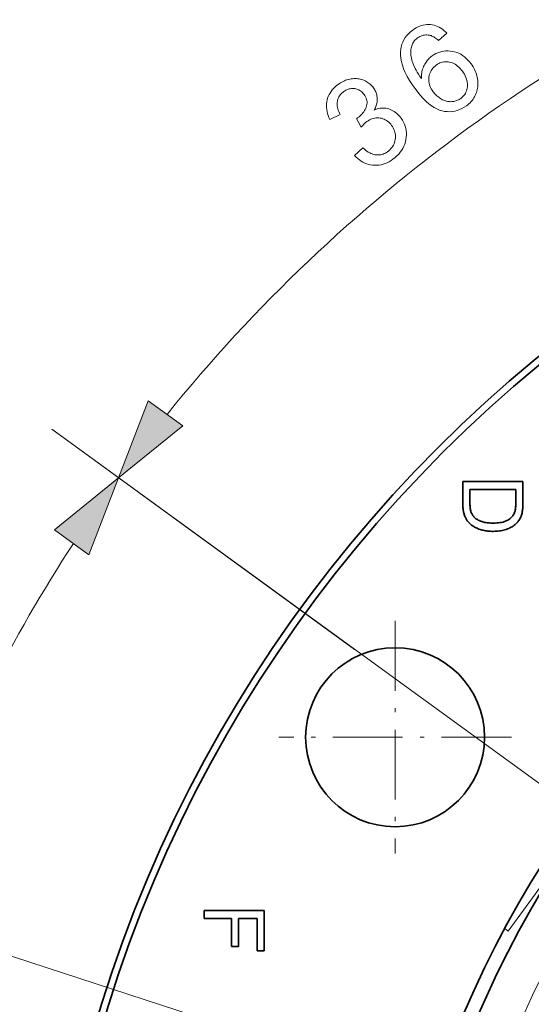
# Model space of a CAD drawing. Extents: x 8 to 406, y 8 to 280.
# Drawn here: x 61 to 74, y 242 to 266 of the extents above; entities that cross this region are included whole.
import ezdxf

# ---------------------------------------------------------------- set-up
doc = ezdxf.new("R2010")
doc.units = 0
doc.linetypes.add('DASHDOT', pattern=[18.5, 12, -3, 0.5, -3])
doc.linetypes.add('DASHED', pattern=[15, 12, -3])

msp = doc.modelspace()

# ---------------------------------------------------------------- linework, layer by layer
at = {"color": 7, "lineweight": 13, "ltscale": 0.276689}
msp.add_line((71.154, 249.304), (62.2, 255.809), dxfattribs=at)
at = {"color": 7, "lineweight": 13, "ltscale": 0.226689}
msp.add_line((69.536, 250.479), (62.2, 255.809), dxfattribs=at)
at = {"color": 7, "lineweight": 35, "ltscale": 0.0364}
for p, q in [((72.159, 254.541), (73.615, 254.541)), ((65.89, 244.158), (67.346, 244.158))]:
    msp.add_line(p, q, dxfattribs=at)
at = {"color": 7, "lineweight": 35, "ltscale": 0.013134}
msp.add_line((72.159, 254.015), (72.159, 254.541), dxfattribs=at)
at = {"color": 7, "lineweight": 35, "ltscale": 0.012539}
msp.add_line((73.615, 254.541), (73.615, 254.039), dxfattribs=at)
at = {"color": 7, "lineweight": 35, "ltscale": 0.007772}
msp.add_line((72.331, 254.348), (72.331, 254.037), dxfattribs=at)
at = {"color": 7, "lineweight": 35, "ltscale": 0.027809}
msp.add_line((73.443, 254.348), (72.331, 254.348), dxfattribs=at)
at = {"color": 7, "lineweight": 35, "ltscale": 0.007647}
msp.add_line((73.443, 254.042), (73.443, 254.348), dxfattribs=at)
at = {"color": 7, "lineweight": 35, "ltscale": 0.000653107}
msp.add_line((72.159, 253.989), (72.159, 254.015), dxfattribs=at)
at = {"color": 7, "lineweight": 35, "ltscale": 0.000638086}
msp.add_line((72.16, 253.964), (72.159, 253.989), dxfattribs=at)
at = {"color": 7, "lineweight": 35, "ltscale": 0.000623334}
msp.add_line((72.161, 253.939), (72.16, 253.964), dxfattribs=at)
at = {"color": 7, "lineweight": 35, "ltscale": 0.000704225}
msp.add_line((72.331, 254.037), (72.331, 254.009), dxfattribs=at)
at = {"color": 7, "lineweight": 35, "ltscale": 0.000673973}
msp.add_line((72.331, 254.009), (72.332, 253.982), dxfattribs=at)
at = {"color": 7, "lineweight": 35, "ltscale": 0.000643272}
msp.add_line((72.332, 253.982), (72.333, 253.956), dxfattribs=at)
at = {"color": 7, "lineweight": 35, "ltscale": 0.000613293}
msp.add_line((72.333, 253.956), (72.335, 253.932), dxfattribs=at)
at = {"color": 7, "lineweight": 35, "ltscale": 0.000695844}
msp.add_line((73.438, 253.92), (73.44, 253.948), dxfattribs=at)
at = {"color": 7, "lineweight": 35, "ltscale": 0.000742128}
msp.add_line((73.44, 253.948), (73.442, 253.977), dxfattribs=at)
at = {"color": 7, "lineweight": 35, "ltscale": 0.000788814}
msp.add_line((73.442, 253.977), (73.443, 254.009), dxfattribs=at)
at = {"color": 7, "lineweight": 35, "ltscale": 0.000835454}
msp.add_line((73.443, 254.009), (73.443, 254.042), dxfattribs=at)
at = {"color": 7, "lineweight": 35, "ltscale": 0.000709335}
msp.add_line((73.613, 253.945), (73.611, 253.916), dxfattribs=at)
at = {"color": 7, "lineweight": 35, "ltscale": 0.000749281}
msp.add_line((73.614, 253.975), (73.613, 253.945), dxfattribs=at)
at = {"color": 7, "lineweight": 35, "ltscale": 0.000788653}
msp.add_line((73.615, 254.006), (73.614, 253.975), dxfattribs=at)
at = {"color": 7, "lineweight": 35, "ltscale": 0.000829331}
msp.add_line((73.615, 254.039), (73.615, 254.006), dxfattribs=at)
at = {"color": 7, "lineweight": 35, "ltscale": 0.000608855}
msp.add_line((72.163, 253.915), (72.161, 253.939), dxfattribs=at)
at = {"color": 7, "lineweight": 35, "ltscale": 0.000595053}
msp.add_line((72.165, 253.891), (72.163, 253.915), dxfattribs=at)
at = {"color": 7, "lineweight": 35, "ltscale": 0.000581189}
msp.add_line((72.168, 253.868), (72.165, 253.891), dxfattribs=at)
at = {"color": 7, "lineweight": 35, "ltscale": 0.000567668}
msp.add_line((72.171, 253.845), (72.168, 253.868), dxfattribs=at)
at = {"color": 7, "lineweight": 35, "ltscale": 0.00055489}
msp.add_line((72.175, 253.823), (72.171, 253.845), dxfattribs=at)
at = {"color": 7, "lineweight": 35, "ltscale": 0.000542129}
msp.add_line((72.179, 253.802), (72.175, 253.823), dxfattribs=at)
at = {"color": 7, "lineweight": 35, "ltscale": 0.000529832}
msp.add_line((72.184, 253.782), (72.179, 253.802), dxfattribs=at)
at = {"color": 7, "lineweight": 35, "ltscale": 0.000518224}
msp.add_line((72.189, 253.761), (72.184, 253.782), dxfattribs=at)
at = {"color": 7, "lineweight": 35, "ltscale": 0.000506546}
msp.add_line((72.194, 253.742), (72.189, 253.761), dxfattribs=at)
at = {"color": 7, "lineweight": 35, "ltscale": 0.000496112}
msp.add_line((72.201, 253.723), (72.194, 253.742), dxfattribs=at)
at = {"color": 7, "lineweight": 35, "ltscale": 0.00048587}
msp.add_line((72.207, 253.705), (72.201, 253.723), dxfattribs=at)
at = {"color": 7, "lineweight": 35, "ltscale": 0.000583338}
msp.add_line((72.335, 253.932), (72.337, 253.909), dxfattribs=at)
at = {"color": 7, "lineweight": 35, "ltscale": 0.000554254}
msp.add_line((72.337, 253.909), (72.34, 253.887), dxfattribs=at)
at = {"color": 7, "lineweight": 35, "ltscale": 0.000525694}
msp.add_line((72.34, 253.887), (72.344, 253.866), dxfattribs=at)
at = {"color": 7, "lineweight": 35, "ltscale": 0.000497811}
msp.add_line((72.344, 253.866), (72.348, 253.847), dxfattribs=at)
at = {"color": 7, "lineweight": 35, "ltscale": 0.000470233}
msp.add_line((72.348, 253.847), (72.352, 253.828), dxfattribs=at)
at = {"color": 7, "lineweight": 35, "ltscale": 0.000443647}
msp.add_line((72.352, 253.828), (72.357, 253.811), dxfattribs=at)
at = {"color": 7, "lineweight": 35, "ltscale": 0.000424837}
msp.add_line((72.357, 253.811), (72.363, 253.795), dxfattribs=at)
at = {"color": 7, "lineweight": 35, "ltscale": 0.000413277}
msp.add_line((72.363, 253.795), (72.369, 253.78), dxfattribs=at)
at = {"color": 7, "lineweight": 35, "ltscale": 0.000401931}
msp.add_line((72.369, 253.78), (72.375, 253.765), dxfattribs=at)
at = {"color": 7, "lineweight": 35, "ltscale": 0.000391364}
msp.add_line((72.375, 253.765), (72.382, 253.751), dxfattribs=at)
at = {"color": 7, "lineweight": 35, "ltscale": 0.000381806}
msp.add_line((72.382, 253.751), (72.39, 253.738), dxfattribs=at)
at = {"color": 7, "lineweight": 35, "ltscale": 0.000372618}
msp.add_line((72.39, 253.738), (72.397, 253.725), dxfattribs=at)
at = {"color": 7, "lineweight": 35, "ltscale": 0.000364607}
msp.add_line((72.397, 253.725), (72.406, 253.713), dxfattribs=at)
at = {"color": 7, "lineweight": 35, "ltscale": 0.000357937}
msp.add_line((72.406, 253.713), (72.414, 253.702), dxfattribs=at)
at = {"color": 7, "lineweight": 35, "ltscale": 0.000606141}
msp.add_line((73.351, 253.694), (73.367, 253.712), dxfattribs=at)
at = {"color": 7, "lineweight": 35, "ltscale": 0.000594076}
msp.add_line((73.367, 253.712), (73.381, 253.732), dxfattribs=at)
at = {"color": 7, "lineweight": 35, "ltscale": 0.0005847}
msp.add_line((73.381, 253.732), (73.393, 253.751), dxfattribs=at)
at = {"color": 7, "lineweight": 35, "ltscale": 0.00057879}
msp.add_line((73.393, 253.751), (73.404, 253.772), dxfattribs=at)
at = {"color": 7, "lineweight": 35, "ltscale": 0.000575782}
msp.add_line((73.404, 253.772), (73.413, 253.793), dxfattribs=at)
at = {"color": 7, "lineweight": 35, "ltscale": 0.000434536}
msp.add_line((73.413, 253.793), (73.419, 253.809), dxfattribs=at)
at = {"color": 7, "lineweight": 35, "ltscale": 0.000475328}
msp.add_line((73.419, 253.809), (73.424, 253.828), dxfattribs=at)
at = {"color": 7, "lineweight": 35, "ltscale": 0.000517285}
msp.add_line((73.424, 253.828), (73.428, 253.848), dxfattribs=at)
at = {"color": 7, "lineweight": 35, "ltscale": 0.000561178}
msp.add_line((73.428, 253.848), (73.432, 253.87), dxfattribs=at)
at = {"color": 7, "lineweight": 35, "ltscale": 0.000604849}
msp.add_line((73.432, 253.87), (73.435, 253.894), dxfattribs=at)
at = {"color": 7, "lineweight": 35, "ltscale": 0.000650447}
msp.add_line((73.435, 253.894), (73.438, 253.92), dxfattribs=at)
at = {"color": 7, "lineweight": 35, "ltscale": 0.000604809}
msp.add_line((73.572, 253.708), (73.563, 253.686), dxfattribs=at)
at = {"color": 7, "lineweight": 35, "ltscale": 0.000614134}
msp.add_line((73.581, 253.731), (73.572, 253.708), dxfattribs=at)
at = {"color": 7, "lineweight": 35, "ltscale": 0.000624328}
msp.add_line((73.588, 253.755), (73.581, 253.731), dxfattribs=at)
at = {"color": 7, "lineweight": 35, "ltscale": 0.000635799}
msp.add_line((73.594, 253.78), (73.588, 253.755), dxfattribs=at)
at = {"color": 7, "lineweight": 35, "ltscale": 0.00047771}
msp.add_line((73.598, 253.799), (73.594, 253.78), dxfattribs=at)
at = {"color": 7, "lineweight": 35, "ltscale": 0.00051464}
msp.add_line((73.601, 253.819), (73.598, 253.799), dxfattribs=at)
at = {"color": 7, "lineweight": 35, "ltscale": 0.000553344}
msp.add_line((73.605, 253.841), (73.601, 253.819), dxfattribs=at)
at = {"color": 7, "lineweight": 35, "ltscale": 0.000591375}
msp.add_line((73.607, 253.864), (73.605, 253.841), dxfattribs=at)
at = {"color": 7, "lineweight": 35, "ltscale": 0.000630518}
msp.add_line((73.61, 253.89), (73.607, 253.864), dxfattribs=at)
at = {"color": 7, "lineweight": 35, "ltscale": 0.000669967}
msp.add_line((73.611, 253.916), (73.61, 253.89), dxfattribs=at)
at = {"color": 7, "lineweight": 35, "ltscale": 0.000475742}
msp.add_line((72.214, 253.687), (72.207, 253.705), dxfattribs=at)
at = {"color": 7, "lineweight": 35, "ltscale": 0.000466959}
msp.add_line((72.222, 253.67), (72.214, 253.687), dxfattribs=at)
at = {"color": 7, "lineweight": 35, "ltscale": 0.000458002}
msp.add_line((72.23, 253.654), (72.222, 253.67), dxfattribs=at)
at = {"color": 7, "lineweight": 35, "ltscale": 0.000450269}
msp.add_line((72.238, 253.638), (72.23, 253.654), dxfattribs=at)
at = {"color": 7, "lineweight": 35, "ltscale": 0.000442801}
msp.add_line((72.247, 253.622), (72.238, 253.638), dxfattribs=at)
at = {"color": 7, "lineweight": 35, "ltscale": 0.000436083}
msp.add_line((72.257, 253.608), (72.247, 253.622), dxfattribs=at)
at = {"color": 7, "lineweight": 35, "ltscale": 0.000436111}
msp.add_line((72.267, 253.593), (72.257, 253.608), dxfattribs=at)
at = {"color": 7, "lineweight": 35, "ltscale": 0.000441524}
msp.add_line((72.277, 253.579), (72.267, 253.593), dxfattribs=at)
at = {"color": 7, "lineweight": 35, "ltscale": 0.000448424}
msp.add_line((72.289, 253.566), (72.277, 253.579), dxfattribs=at)
at = {"color": 7, "lineweight": 35, "ltscale": 0.00045593}
msp.add_line((72.301, 253.552), (72.289, 253.566), dxfattribs=at)
at = {"color": 7, "lineweight": 35, "ltscale": 0.000463504}
msp.add_line((72.314, 253.539), (72.301, 253.552), dxfattribs=at)
at = {"color": 7, "lineweight": 35, "ltscale": 0.000472508}
msp.add_line((72.327, 253.525), (72.314, 253.539), dxfattribs=at)
at = {"color": 7, "lineweight": 35, "ltscale": 0.000481289}
msp.add_line((72.342, 253.513), (72.327, 253.525), dxfattribs=at)
at = {"color": 7, "lineweight": 35, "ltscale": 0.000491124}
msp.add_line((72.357, 253.5), (72.342, 253.513), dxfattribs=at)
at = {"color": 7, "lineweight": 35, "ltscale": 0.000501125}
msp.add_line((72.372, 253.487), (72.357, 253.5), dxfattribs=at)
at = {"color": 7, "lineweight": 35, "ltscale": 0.000512088}
msp.add_line((72.389, 253.475), (72.372, 253.487), dxfattribs=at)
at = {"color": 7, "lineweight": 35, "ltscale": 0.000523468}
msp.add_line((72.406, 253.463), (72.389, 253.475), dxfattribs=at)
at = {"color": 7, "lineweight": 35, "ltscale": 0.000351209}
msp.add_line((72.414, 253.702), (72.423, 253.691), dxfattribs=at)
at = {"color": 7, "lineweight": 35, "ltscale": 0.000346074}
msp.add_line((72.423, 253.691), (72.433, 253.681), dxfattribs=at)
at = {"color": 7, "lineweight": 35, "ltscale": 0.000488015}
msp.add_line((72.433, 253.681), (72.447, 253.667), dxfattribs=at)
at = {"color": 7, "lineweight": 35, "ltscale": 0.000495324}
msp.add_line((72.447, 253.667), (72.462, 253.655), dxfattribs=at)
at = {"color": 7, "lineweight": 35, "ltscale": 0.000503852}
msp.add_line((72.462, 253.655), (72.478, 253.642), dxfattribs=at)
at = {"color": 7, "lineweight": 35, "ltscale": 0.000514747}
msp.add_line((72.478, 253.642), (72.495, 253.631), dxfattribs=at)
at = {"color": 7, "lineweight": 35, "ltscale": 0.000525811}
msp.add_line((72.495, 253.631), (72.513, 253.62), dxfattribs=at)
at = {"color": 7, "lineweight": 35, "ltscale": 0.000538978}
msp.add_line((72.513, 253.62), (72.532, 253.609), dxfattribs=at)
at = {"color": 7, "lineweight": 35, "ltscale": 0.00055275}
msp.add_line((72.532, 253.609), (72.552, 253.6), dxfattribs=at)
at = {"color": 7, "lineweight": 35, "ltscale": 0.000567896}
msp.add_line((72.552, 253.6), (72.573, 253.59), dxfattribs=at)
at = {"color": 7, "lineweight": 35, "ltscale": 0.000583708}
msp.add_line((72.573, 253.59), (72.594, 253.582), dxfattribs=at)
at = {"color": 7, "lineweight": 35, "ltscale": 0.000600642}
msp.add_line((72.594, 253.582), (72.617, 253.574), dxfattribs=at)
at = {"color": 7, "lineweight": 35, "ltscale": 0.000618167}
msp.add_line((72.617, 253.574), (72.641, 253.567), dxfattribs=at)
at = {"color": 7, "lineweight": 35, "ltscale": 0.000636408}
msp.add_line((72.641, 253.567), (72.665, 253.56), dxfattribs=at)
at = {"color": 7, "lineweight": 35, "ltscale": 0.000655979}
msp.add_line((72.665, 253.56), (72.691, 253.554), dxfattribs=at)
at = {"color": 7, "lineweight": 35, "ltscale": 0.000675986}
msp.add_line((72.691, 253.554), (72.718, 253.55), dxfattribs=at)
at = {"color": 7, "lineweight": 35, "ltscale": 0.000697122}
msp.add_line((72.718, 253.55), (72.745, 253.545), dxfattribs=at)
at = {"color": 7, "lineweight": 35, "ltscale": 0.000718872}
msp.add_line((72.745, 253.545), (72.774, 253.542), dxfattribs=at)
at = {"color": 7, "lineweight": 35, "ltscale": 0.000741381}
msp.add_line((72.774, 253.542), (72.803, 253.539), dxfattribs=at)
at = {"color": 7, "lineweight": 35, "ltscale": 0.000764428}
msp.add_line((72.803, 253.539), (72.834, 253.537), dxfattribs=at)
at = {"color": 7, "lineweight": 35, "ltscale": 0.000787873}
msp.add_line((72.834, 253.537), (72.865, 253.536), dxfattribs=at)
at = {"color": 7, "lineweight": 35, "ltscale": 0.000812205}
msp.add_line((72.865, 253.536), (72.898, 253.536), dxfattribs=at)
at = {"color": 7, "lineweight": 35, "ltscale": 0.001116}
msp.add_line((72.898, 253.536), (72.942, 253.536), dxfattribs=at)
at = {"color": 7, "lineweight": 35, "ltscale": 0.001064}
msp.add_line((72.942, 253.536), (72.985, 253.539), dxfattribs=at)
at = {"color": 7, "lineweight": 35, "ltscale": 0.001014}
msp.add_line((72.985, 253.539), (73.025, 253.542), dxfattribs=at)
at = {"color": 7, "lineweight": 35, "ltscale": 0.000966062}
msp.add_line((73.025, 253.542), (73.064, 253.548), dxfattribs=at)
at = {"color": 7, "lineweight": 35, "ltscale": 0.000919672}
msp.add_line((73.064, 253.548), (73.1, 253.554), dxfattribs=at)
at = {"color": 7, "lineweight": 35, "ltscale": 0.000876094}
msp.add_line((73.1, 253.554), (73.134, 253.563), dxfattribs=at)
at = {"color": 7, "lineweight": 35, "ltscale": 0.000834504}
msp.add_line((73.134, 253.563), (73.166, 253.572), dxfattribs=at)
at = {"color": 7, "lineweight": 35, "ltscale": 0.000796963}
msp.add_line((73.166, 253.572), (73.195, 253.584), dxfattribs=at)
at = {"color": 7, "lineweight": 35, "ltscale": 0.00076247}
msp.add_line((73.195, 253.584), (73.223, 253.596), dxfattribs=at)
at = {"color": 7, "lineweight": 35, "ltscale": 0.000732251}
msp.add_line((73.223, 253.596), (73.249, 253.611), dxfattribs=at)
at = {"color": 7, "lineweight": 35, "ltscale": 0.000705764}
msp.add_line((73.249, 253.611), (73.272, 253.626), dxfattribs=at)
at = {"color": 7, "lineweight": 35, "ltscale": 0.000681724}
msp.add_line((73.272, 253.626), (73.295, 253.642), dxfattribs=at)
at = {"color": 7, "lineweight": 35, "ltscale": 0.000659279}
msp.add_line((73.295, 253.642), (73.315, 253.659), dxfattribs=at)
at = {"color": 7, "lineweight": 35, "ltscale": 0.000639243}
msp.add_line((73.315, 253.659), (73.334, 253.676), dxfattribs=at)
at = {"color": 7, "lineweight": 35, "ltscale": 0.000621451}
msp.add_line((73.334, 253.676), (73.351, 253.694), dxfattribs=at)
at = {"color": 7, "lineweight": 35, "ltscale": 0.000753913}
msp.add_line((73.403, 253.484), (73.379, 253.466), dxfattribs=at)
at = {"color": 7, "lineweight": 35, "ltscale": 0.00075045}
msp.add_line((73.426, 253.503), (73.403, 253.484), dxfattribs=at)
at = {"color": 7, "lineweight": 35, "ltscale": 0.000748733}
msp.add_line((73.449, 253.523), (73.426, 253.503), dxfattribs=at)
at = {"color": 7, "lineweight": 35, "ltscale": 0.000749481}
msp.add_line((73.47, 253.544), (73.449, 253.523), dxfattribs=at)
at = {"color": 7, "lineweight": 35, "ltscale": 0.000751941}
msp.add_line((73.49, 253.567), (73.47, 253.544), dxfattribs=at)
at = {"color": 7, "lineweight": 35, "ltscale": 0.000580813}
msp.add_line((73.504, 253.585), (73.49, 253.567), dxfattribs=at)
at = {"color": 7, "lineweight": 35, "ltscale": 0.000581146}
msp.add_line((73.518, 253.603), (73.504, 253.585), dxfattribs=at)
at = {"color": 7, "lineweight": 35, "ltscale": 0.000582984}
msp.add_line((73.531, 253.623), (73.518, 253.603), dxfattribs=at)
at = {"color": 7, "lineweight": 35, "ltscale": 0.000586314}
msp.add_line((73.543, 253.643), (73.531, 253.623), dxfattribs=at)
at = {"color": 7, "lineweight": 35, "ltscale": 0.000591022}
msp.add_line((73.553, 253.664), (73.543, 253.643), dxfattribs=at)
at = {"color": 7, "lineweight": 35, "ltscale": 0.000597604}
msp.add_line((73.563, 253.686), (73.553, 253.664), dxfattribs=at)
at = {"color": 7, "lineweight": 35, "ltscale": 0.000535822}
msp.add_line((72.424, 253.452), (72.406, 253.463), dxfattribs=at)
at = {"color": 7, "lineweight": 35, "ltscale": 0.000549013}
msp.add_line((72.443, 253.441), (72.424, 253.452), dxfattribs=at)
at = {"color": 7, "lineweight": 35, "ltscale": 0.000562993}
msp.add_line((72.463, 253.43), (72.443, 253.441), dxfattribs=at)
at = {"color": 7, "lineweight": 35, "ltscale": 0.000577841}
msp.add_line((72.484, 253.42), (72.463, 253.43), dxfattribs=at)
at = {"color": 7, "lineweight": 35, "ltscale": 0.000592997}
msp.add_line((72.505, 253.41), (72.484, 253.42), dxfattribs=at)
at = {"color": 7, "lineweight": 35, "ltscale": 0.000609301}
msp.add_line((72.528, 253.401), (72.505, 253.41), dxfattribs=at)
at = {"color": 7, "lineweight": 35, "ltscale": 0.00062547}
msp.add_line((72.551, 253.392), (72.528, 253.401), dxfattribs=at)
at = {"color": 7, "lineweight": 35, "ltscale": 0.000643006}
msp.add_line((72.576, 253.384), (72.551, 253.392), dxfattribs=at)
at = {"color": 7, "lineweight": 35, "ltscale": 0.000660172}
msp.add_line((72.601, 253.376), (72.576, 253.384), dxfattribs=at)
at = {"color": 7, "lineweight": 35, "ltscale": 0.000675712}
msp.add_line((72.627, 253.368), (72.601, 253.376), dxfattribs=at)
at = {"color": 7, "lineweight": 35, "ltscale": 0.000688817}
msp.add_line((72.653, 253.362), (72.627, 253.368), dxfattribs=at)
at = {"color": 7, "lineweight": 35, "ltscale": 0.000702978}
msp.add_line((72.681, 253.356), (72.653, 253.362), dxfattribs=at)
at = {"color": 7, "lineweight": 35, "ltscale": 0.00071761}
msp.add_line((72.709, 253.351), (72.681, 253.356), dxfattribs=at)
at = {"color": 7, "lineweight": 35, "ltscale": 0.000733375}
msp.add_line((72.738, 253.347), (72.709, 253.351), dxfattribs=at)
at = {"color": 7, "lineweight": 35, "ltscale": 0.000749312}
msp.add_line((72.768, 253.343), (72.738, 253.347), dxfattribs=at)
at = {"color": 7, "lineweight": 35, "ltscale": 0.000766335}
msp.add_line((72.799, 253.341), (72.768, 253.343), dxfattribs=at)
at = {"color": 7, "lineweight": 35, "ltscale": 0.000783703}
msp.add_line((72.83, 253.339), (72.799, 253.341), dxfattribs=at)
at = {"color": 7, "lineweight": 35, "ltscale": 0.00080142}
msp.add_line((72.862, 253.337), (72.83, 253.339), dxfattribs=at)
at = {"color": 7, "lineweight": 35, "ltscale": 0.000820025}
msp.add_line((72.895, 253.337), (72.862, 253.337), dxfattribs=at)
at = {"color": 7, "lineweight": 35, "ltscale": 0.000962742}
msp.add_line((72.933, 253.338), (72.895, 253.337), dxfattribs=at)
at = {"color": 7, "lineweight": 35, "ltscale": 0.000941674}
msp.add_line((72.971, 253.339), (72.933, 253.338), dxfattribs=at)
at = {"color": 7, "lineweight": 35, "ltscale": 0.000922135}
msp.add_line((73.008, 253.342), (72.971, 253.339), dxfattribs=at)
at = {"color": 7, "lineweight": 35, "ltscale": 0.000903335}
msp.add_line((73.044, 253.346), (73.008, 253.342), dxfattribs=at)
at = {"color": 7, "lineweight": 35, "ltscale": 0.000885372}
msp.add_line((73.079, 253.351), (73.044, 253.346), dxfattribs=at)
at = {"color": 7, "lineweight": 35, "ltscale": 0.000868826}
msp.add_line((73.113, 253.358), (73.079, 253.351), dxfattribs=at)
at = {"color": 7, "lineweight": 35, "ltscale": 0.000853405}
msp.add_line((73.146, 253.365), (73.113, 253.358), dxfattribs=at)
at = {"color": 7, "lineweight": 35, "ltscale": 0.000839134}
msp.add_line((73.179, 253.374), (73.146, 253.365), dxfattribs=at)
at = {"color": 7, "lineweight": 35, "ltscale": 0.000826073}
msp.add_line((73.21, 253.383), (73.179, 253.374), dxfattribs=at)
at = {"color": 7, "lineweight": 35, "ltscale": 0.00081457}
msp.add_line((73.241, 253.394), (73.21, 253.383), dxfattribs=at)
at = {"color": 7, "lineweight": 35, "ltscale": 0.000802164}
msp.add_line((73.271, 253.406), (73.241, 253.394), dxfattribs=at)
at = {"color": 7, "lineweight": 35, "ltscale": 0.000788767}
msp.add_line((73.299, 253.419), (73.271, 253.406), dxfattribs=at)
at = {"color": 7, "lineweight": 35, "ltscale": 0.000776829}
msp.add_line((73.327, 253.434), (73.299, 253.419), dxfattribs=at)
at = {"color": 7, "lineweight": 35, "ltscale": 0.000767611}
msp.add_line((73.353, 253.449), (73.327, 253.434), dxfattribs=at)
at = {"color": 7, "lineweight": 35, "ltscale": 0.000759515}
msp.add_line((73.379, 253.466), (73.353, 253.449), dxfattribs=at)
at = {"color": 7, "linetype": 'DASHDOT', "lineweight": 13, "ltscale": 0.140833}
for p, q in [((70.518, 251.167), (70.518, 245.534)), ((73.335, 248.35), (67.701, 248.35))]:
    msp.add_line(p, q, dxfattribs=at)
at = {"color": 7, "linetype": 'DASHDOT', "lineweight": 13}
msp.add_line((71.154, 249.304), (91.032, 234.861), dxfattribs=at)
at = {"color": 7, "linetype": 'DASHED', "lineweight": 13, "ltscale": 0.156465}
msp.add_line((73.259, 243.654), (76.937, 248.718), dxfattribs=at)
at = {"color": 7, "lineweight": 13, "ltscale": 0.44395}
msp.add_line((73.37, 239.099), (56.481, 244.587), dxfattribs=at)
at = {"color": 7, "lineweight": 35, "ltscale": 0.004817}
msp.add_line((65.89, 243.965), (65.89, 244.158), dxfattribs=at)
at = {"color": 7, "lineweight": 35, "ltscale": 0.016536}
msp.add_line((66.552, 243.965), (65.89, 243.965), dxfattribs=at)
at = {"color": 7, "lineweight": 35, "ltscale": 0.017083}
for p, q in [((66.552, 243.282), (66.552, 243.965)), ((66.724, 243.965), (66.724, 243.282))]:
    msp.add_line(p, q, dxfattribs=at)
at = {"color": 7, "lineweight": 35, "ltscale": 0.011273}
msp.add_line((67.174, 243.965), (66.724, 243.965), dxfattribs=at)
at = {"color": 7, "lineweight": 35, "ltscale": 0.01974}
msp.add_line((67.174, 243.175), (67.174, 243.965), dxfattribs=at)
at = {"color": 7, "lineweight": 35, "ltscale": 0.024556}
msp.add_line((67.346, 244.158), (67.346, 243.175), dxfattribs=at)
at = {"color": 7, "linetype": 'DASHED', "lineweight": 13, "ltscale": 0.002638}
msp.add_line((73.173, 243.716), (73.259, 243.654), dxfattribs=at)
at = {"color": 7, "lineweight": 35, "ltscale": 0.004296}
msp.add_line((66.724, 243.282), (66.552, 243.282), dxfattribs=at)
at = {"color": 7, "lineweight": 35, "ltscale": 0.004295}
msp.add_line((67.346, 243.175), (67.174, 243.175), dxfattribs=at)
at = {"color": 7, "lineweight": 13}
for points in [[(71.774, 265.4), (71.569, 265.225), (71.544, 265.246), (71.521, 265.264), (71.497, 265.281), (71.475, 265.297), (71.453, 265.31), (71.431, 265.322), (71.41, 265.332), (71.39, 265.341), (71.37, 265.347), (71.35, 265.352), (71.319, 265.356), (71.289, 265.359), (71.259, 265.358), (71.229, 265.355), (71.2, 265.35), (71.172, 265.342), (71.144, 265.332), (71.117, 265.319), (71.09, 265.304), (71.064, 265.287), (71.044, 265.271), (71.025, 265.255), (71.007, 265.238), (70.991, 265.22), (70.976, 265.201), (70.963, 265.181), (70.951, 265.161), (70.94, 265.14), (70.931, 265.118), (70.923, 265.095), (70.914, 265.065), (70.907, 265.034), (70.902, 265.002), (70.899, 264.969), (70.898, 264.936), (70.898, 264.901), (70.901, 264.866), (70.905, 264.831), (70.912, 264.794), (70.92, 264.757), (70.93, 264.719), (70.944, 264.679), (70.96, 264.637), (70.979, 264.594), (71.002, 264.549), (71.027, 264.503), (71.055, 264.455), (71.086, 264.405), (71.12, 264.354), (71.157, 264.301), (71.156, 264.336), (71.157, 264.37), (71.159, 264.404), (71.163, 264.437), (71.168, 264.469), (71.176, 264.501), (71.184, 264.531), (71.195, 264.561), (71.207, 264.591), (71.22, 264.619), (71.235, 264.647), (71.251, 264.674), (71.268, 264.7), (71.286, 264.724), (71.305, 264.748), (71.325, 264.771), (71.347, 264.792), (71.369, 264.813), (71.393, 264.833), (71.417, 264.851), (71.461, 264.881), (71.506, 264.907), (71.553, 264.928), (71.6, 264.945), (71.649, 264.958), (71.698, 264.967), (71.748, 264.972), (71.8, 264.972), (71.852, 264.969), (71.906, 264.961), (71.959, 264.949), (72.011, 264.933), (72.061, 264.913), (72.109, 264.889), (72.155, 264.86), (72.2, 264.828), (72.243, 264.791), (72.284, 264.75), (72.324, 264.706), (72.362, 264.657), (72.385, 264.623), (72.407, 264.589), (72.427, 264.554), (72.445, 264.518), (72.461, 264.482), (72.476, 264.445), (72.488, 264.408), (72.499, 264.37), (72.508, 264.332), (72.516, 264.293), (72.521, 264.254), (72.524, 264.215), (72.526, 264.177), (72.525, 264.14), (72.522, 264.103), (72.517, 264.067), (72.51, 264.032), (72.501, 263.997), (72.49, 263.962), (72.477, 263.928), (72.462, 263.895), (72.445, 263.863), (72.427, 263.832), (72.406, 263.802), (72.384, 263.773), (72.36, 263.745), (72.334, 263.718), (72.307, 263.692), (72.278, 263.667), (72.246, 263.644), (72.191, 263.607), (72.135, 263.575), (72.078, 263.549), (72.021, 263.529), (71.962, 263.514), (71.902, 263.504), (71.842, 263.5), (71.78, 263.501), (71.718, 263.508), (71.655, 263.521), (71.591, 263.54), (71.527, 263.566), (71.462, 263.601), (71.397, 263.643), (71.332, 263.693), (71.267, 263.75), (71.201, 263.816), (71.135, 263.889), (71.068, 263.969), (71.001, 264.058), (70.93, 264.16), (70.867, 264.258), (70.812, 264.354), (70.765, 264.448), (70.725, 264.538), (70.694, 264.625), (70.67, 264.71), (70.654, 264.792), (70.647, 264.871), (70.647, 264.947), (70.653, 265.01), (70.665, 265.072), (70.681, 265.131), (70.703, 265.187), (70.731, 265.241), (70.763, 265.293), (70.801, 265.342), (70.844, 265.389), (70.893, 265.434), (70.947, 265.476), (70.989, 265.505), (71.031, 265.53), (71.073, 265.552), (71.116, 265.57), (71.159, 265.585), (71.202, 265.597), (71.245, 265.605), (71.289, 265.609), (71.332, 265.611), (71.376, 265.608), (71.42, 265.603), (71.462, 265.593), (71.504, 265.581), (71.545, 265.565), (71.585, 265.546), (71.625, 265.523), (71.663, 265.498), (71.701, 265.468), (71.738, 265.436)], [(71.439, 263.984), (71.455, 263.962), (71.473, 263.941), (71.492, 263.92), (71.511, 263.901), (71.531, 263.882), (71.552, 263.865), (71.574, 263.848), (71.596, 263.832), (71.619, 263.817), (71.644, 263.803), (71.668, 263.79), (71.693, 263.779), (71.718, 263.769), (71.742, 263.761), (71.767, 263.754), (71.792, 263.749), (71.817, 263.745), (71.842, 263.743), (71.867, 263.742), (71.892, 263.743), (71.917, 263.745), (71.941, 263.749), (71.965, 263.754), (71.987, 263.76), (72.01, 263.767), (72.031, 263.775), (72.053, 263.785), (72.073, 263.795), (72.093, 263.807), (72.112, 263.821), (72.139, 263.842), (72.163, 263.864), (72.184, 263.888), (72.204, 263.914), (72.221, 263.942), (72.235, 263.971), (72.247, 264.002), (72.257, 264.035), (72.264, 264.069), (72.269, 264.105), (72.271, 264.142), (72.27, 264.179), (72.266, 264.216), (72.258, 264.254), (72.248, 264.291), (72.234, 264.329), (72.217, 264.367), (72.197, 264.405), (72.174, 264.443), (72.148, 264.481), (72.121, 264.516), (72.093, 264.549), (72.064, 264.578), (72.034, 264.605), (72.004, 264.628), (71.972, 264.649), (71.94, 264.666), (71.907, 264.68), (71.873, 264.692), (71.838, 264.7), (71.804, 264.706), (71.769, 264.708), (71.735, 264.708), (71.702, 264.705), (71.669, 264.699), (71.637, 264.69), (71.605, 264.679), (71.574, 264.664), (71.544, 264.647), (71.514, 264.627), (71.485, 264.604), (71.459, 264.581), (71.436, 264.555), (71.415, 264.529), (71.396, 264.501), (71.38, 264.471), (71.366, 264.44), (71.355, 264.407), (71.346, 264.373), (71.339, 264.338), (71.336, 264.302), (71.335, 264.266), (71.337, 264.23), (71.343, 264.194), (71.351, 264.159), (71.363, 264.124), (71.377, 264.088), (71.395, 264.053), (71.415, 264.019)], [(69.537, 262.44), (69.735, 262.627), (69.769, 262.597), (69.803, 262.57), (69.836, 262.545), (69.869, 262.523), (69.902, 262.505), (69.934, 262.489), (69.965, 262.475), (69.996, 262.465), (70.027, 262.457), (70.057, 262.453), (70.087, 262.451), (70.116, 262.451), (70.145, 262.453), (70.174, 262.458), (70.202, 262.464), (70.23, 262.473), (70.257, 262.484), (70.284, 262.498), (70.311, 262.513), (70.337, 262.531), (70.367, 262.554), (70.394, 262.579), (70.418, 262.605), (70.44, 262.632), (70.46, 262.661), (70.477, 262.691), (70.492, 262.723), (70.504, 262.756), (70.513, 262.791), (70.52, 262.827), (70.524, 262.864), (70.526, 262.9), (70.524, 262.935), (70.52, 262.97), (70.513, 263.004), (70.503, 263.038), (70.49, 263.072), (70.474, 263.105), (70.455, 263.137), (70.434, 263.169), (70.411, 263.198), (70.388, 263.224), (70.363, 263.248), (70.337, 263.269), (70.31, 263.288), (70.281, 263.305), (70.251, 263.319), (70.221, 263.33), (70.188, 263.339), (70.155, 263.346), (70.121, 263.35), (70.088, 263.351), (70.055, 263.349), (70.023, 263.345), (69.99, 263.338), (69.958, 263.328), (69.927, 263.316), (69.895, 263.3), (69.865, 263.282), (69.834, 263.262), (69.822, 263.252), (69.809, 263.242), (69.796, 263.231), (69.783, 263.218), (69.769, 263.205), (69.755, 263.191), (69.741, 263.176), (69.727, 263.16), (69.712, 263.143), (69.698, 263.125), (69.582, 263.335), (69.587, 263.338), (69.591, 263.34), (69.596, 263.343), (69.6, 263.345), (69.604, 263.347), (69.607, 263.35), (69.61, 263.352), (69.614, 263.354), (69.617, 263.356), (69.619, 263.358), (69.647, 263.379), (69.672, 263.401), (69.696, 263.424), (69.718, 263.448), (69.739, 263.473), (69.758, 263.499), (69.775, 263.526), (69.791, 263.554), (69.805, 263.583), (69.818, 263.613), (69.828, 263.644), (69.835, 263.675), (69.838, 263.706), (69.838, 263.736), (69.834, 263.767), (69.827, 263.797), (69.817, 263.828), (69.804, 263.858), (69.787, 263.889), (69.766, 263.919), (69.748, 263.942), (69.729, 263.963), (69.709, 263.982), (69.688, 263.999), (69.666, 264.014), (69.643, 264.027), (69.619, 264.038), (69.594, 264.047), (69.568, 264.054), (69.54, 264.059), (69.513, 264.062), (69.485, 264.063), (69.458, 264.061), (69.431, 264.057), (69.404, 264.051), (69.377, 264.042), (69.351, 264.031), (69.325, 264.018), (69.299, 264.003), (69.273, 263.986), (69.248, 263.967), (69.226, 263.947), (69.206, 263.926), (69.187, 263.904), (69.171, 263.881), (69.156, 263.857), (69.144, 263.832), (69.133, 263.806), (69.125, 263.779), (69.119, 263.751), (69.115, 263.722), (69.113, 263.693), (69.113, 263.663), (69.116, 263.632), (69.122, 263.6), (69.129, 263.568), (69.139, 263.535), (69.152, 263.501), (69.167, 263.466), (69.184, 263.431), (68.937, 263.311), (68.915, 263.361), (68.896, 263.41), (68.881, 263.458), (68.869, 263.506), (68.861, 263.554), (68.856, 263.601), (68.855, 263.648), (68.857, 263.694), (68.863, 263.739), (68.872, 263.784), (68.884, 263.828), (68.9, 263.871), (68.919, 263.912), (68.941, 263.952), (68.966, 263.991), (68.994, 264.028), (69.025, 264.063), (69.059, 264.097), (69.097, 264.13), (69.138, 264.162), (69.167, 264.182), (69.197, 264.201), (69.227, 264.218), (69.258, 264.234), (69.289, 264.248), (69.32, 264.26), (69.352, 264.271), (69.385, 264.28), (69.418, 264.288), (69.451, 264.294), (69.485, 264.299), (69.518, 264.301), (69.55, 264.302), (69.582, 264.301), (69.613, 264.299), (69.644, 264.295), (69.674, 264.288), (69.704, 264.281), (69.734, 264.271), (69.763, 264.26), (69.791, 264.247), (69.818, 264.233), (69.844, 264.218), (69.869, 264.201), (69.892, 264.184), (69.915, 264.165), (69.937, 264.145), (69.957, 264.124), (69.976, 264.101), (69.994, 264.078), (70.01, 264.054), (70.025, 264.03), (70.038, 264.006), (70.049, 263.981), (70.059, 263.956), (70.067, 263.93), (70.074, 263.904), (70.079, 263.877), (70.083, 263.85), (70.085, 263.823), (70.086, 263.795), (70.084, 263.766), (70.081, 263.738), (70.077, 263.71), (70.07, 263.682), (70.062, 263.653), (70.052, 263.625), (70.04, 263.596), (70.026, 263.568), (70.011, 263.539), (70.048, 263.553), (70.084, 263.565), (70.121, 263.574), (70.156, 263.581), (70.192, 263.585), (70.227, 263.586), (70.263, 263.585), (70.297, 263.581), (70.332, 263.575), (70.366, 263.566), (70.4, 263.554), (70.433, 263.54), (70.465, 263.524), (70.496, 263.505), (70.526, 263.484), (70.555, 263.461), (70.583, 263.435), (70.61, 263.406), (70.637, 263.375), (70.662, 263.342), (70.694, 263.295), (70.721, 263.247), (70.744, 263.198), (70.762, 263.147), (70.776, 263.096), (70.786, 263.044), (70.791, 262.99), (70.791, 262.936), (70.788, 262.88), (70.779, 262.824), (70.767, 262.767), (70.75, 262.713), (70.729, 262.661), (70.704, 262.611), (70.675, 262.562), (70.642, 262.516), (70.605, 262.471), (70.563, 262.429), (70.517, 262.388), (70.467, 262.349), (70.42, 262.317), (70.373, 262.289), (70.325, 262.265), (70.276, 262.245), (70.228, 262.228), (70.178, 262.216), (70.129, 262.208), (70.078, 262.203), (70.028, 262.203), (69.977, 262.206), (69.926, 262.213), (69.877, 262.224), (69.83, 262.239), (69.784, 262.256), (69.739, 262.278), (69.696, 262.303), (69.654, 262.332), (69.614, 262.364), (69.575, 262.4)], [(64.534, 256.501), (63.818, 254.634), (65.372, 255.892)], [(63.101, 252.766), (63.818, 254.634), (62.263, 253.375)]]:
    msp.add_lwpolyline(points, close=True, dxfattribs=at)
at = {"color": 7, "lineweight": 35}
for centre, radius in [((94.769, 232.146), 32.833), ((94.769, 232.146), 32.667), ((94.769, 232.146), 24.5), ((94.769, 232.146), 24.167), ((70.518, 248.35), 2.167)]:
    msp.add_circle(centre, radius, dxfattribs=at)
at = {"color": 7, "linetype": 'DASHED', "lineweight": 13}
msp.add_circle((94.769, 232.146), 23.167, dxfattribs=at)
at = {"color": 7, "lineweight": 13}
for start, end in [(110.8944, 141.1056), (146.8944, 159.1056)]:
    msp.add_arc((94.769, 232.146), 38.258, start, end, dxfattribs=at)
for points in [[(64.534, 256.501), (63.818, 254.634), (64.534, 256.501), (65.372, 255.892)], [(63.101, 252.766), (63.818, 254.634), (63.101, 252.766), (62.263, 253.375)]]:
    msp.add_solid(points, dxfattribs=at)

doc.saveas('drawing.dxf')
